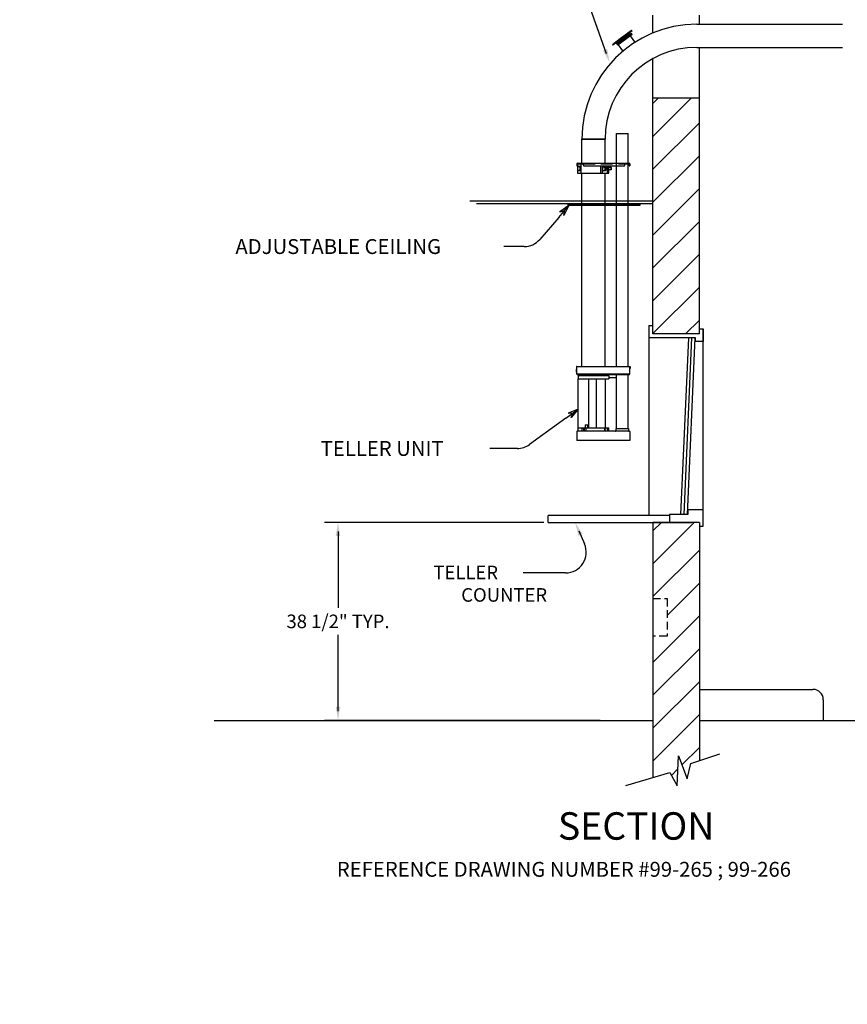
# Model space of a CAD drawing. Extents: x 16 to 883, y 71 to 585.
# Drawn here: x 265 to 425, y 71 to 261 of the extents above; entities that cross this region are included whole.
import ezdxf
from ezdxf.enums import TextEntityAlignment as Align

# ---------------------------------------------------------------- set-up
doc = ezdxf.new("R2010")
doc.units = 0
doc.header["$LTSCALE"] = 6
doc.header["$MEASUREMENT"] = 0
doc.linetypes.add('HIDDEN', pattern=[0.375, 0.25, -0.125])
doc.layers.get('0').update_dxf_attribs({"linetype": 'CONTINUOUS'})
doc.layers.get('DEFPOINTS').update_dxf_attribs({"linetype": 'CONTINUOUS'})
doc.layers.add('NEW', color=1, linetype='CONTINUOUS')

# ---------------------------------------------------------------- blocks, each defined once
blk = doc.blocks.new('*X2')
at = {"color": 0}
for p, q in [((719.58, 325.01), (727.04, 332.48)), ((719.58, 331.38), (720.68, 332.48)), ((719.58, 318.65), (728.58, 327.65)), ((719.58, 312.28), (728.58, 321.28)), ((719.58, 305.92), (728.58, 314.92)), ((719.58, 299.56), (728.58, 308.56)), ((719.58, 293.19), (728.58, 302.19)), ((719.58, 286.83), (728.58, 295.83)), ((725.9, 286.79), (728.58, 289.46))]:
    blk.add_line(p, q, dxfattribs=at)
blk = doc.blocks.new('*X4')
at = {"color": 0}
for p, q in [((719.58, 242.28), (727.59, 250.29)), ((719.58, 248.64), (721.22, 250.29)), ((719.58, 235.92), (728.58, 244.92)), ((722.33, 232.3), (728.58, 238.55)), ((719.58, 223.19), (728.58, 232.19)), ((719.58, 216.82), (728.58, 225.82)), ((719.58, 210.46), (728.58, 219.46)), ((719.58, 204.1), (728.58, 213.1)), ((725.18, 203.34), (728.58, 206.73)), ((723.17, 201.33), (724.41, 202.56))]:
    blk.add_line(p, q, dxfattribs=at)
blk = doc.blocks.new('265')
blk.add_text('REFERENCE DRAWING NUMBER #99-265 ; 99-266', height=2.88).set_placement((-57.87, 7.01))
blk = doc.blocks.new('FLAP')
for p, q in [((-14.49, 19.51), (-16.35, 18.12)), ((-14.42, 19.41), (-16.28, 18.02)), ((-13.33, 20.38), (-15.66, 18.64)), ((-13.25, 20.28), (-15.59, 18.54)), ((-13.03, 20.21), (-15.52, 18.35)), ((-12.8, 19.91), (-15.3, 18.05)), ((-14.43, 19.09), (-14.48, 19.05)), ((-14.43, 19.09), (-14.28, 18.89)), ((-14.28, 19.2), (-14.33, 19.16)), ((-14.33, 19.16), (-14.18, 18.96)), ((-14.28, 19.2), (-14.13, 19)), ((-14.13, 19.31), (-14.18, 19.27)), ((-14.18, 19.27), (-14.03, 19.07)), ((-14.13, 19.31), (-13.98, 19.11)), ((-13.98, 19.42), (-14.03, 19.38)), ((-14.03, 19.38), (-13.88, 19.18)), ((-13.98, 19.11), (-14.03, 19.07)), ((-13.98, 19.42), (-13.83, 19.22)), ((-13.83, 19.53), (-13.88, 19.5)), ((-13.88, 19.5), (-13.73, 19.3)), ((-13.83, 19.22), (-13.88, 19.18)), ((-13.83, 19.53), (-13.68, 19.33)), ((-13.68, 19.65), (-13.73, 19.61)), ((-13.73, 19.61), (-13.58, 19.41)), ((-13.68, 19.33), (-13.73, 19.3)), ((-13.68, 19.65), (-13.53, 19.45)), ((-13.53, 19.76), (-13.58, 19.72)), ((-13.58, 19.72), (-13.43, 19.52)), ((-13.53, 19.45), (-13.58, 19.41)), ((-13.53, 19.76), (-13.38, 19.56)), ((-13.38, 19.87), (-13.43, 19.83)), ((-13.43, 19.83), (-13.28, 19.63)), ((-13.38, 19.56), (-13.43, 19.52)), ((-13.38, 19.87), (-13.23, 19.67)), ((-12.62, 20.91), (-13.33, 20.38)), ((-13.23, 19.98), (-13.28, 19.95)), ((-13.28, 19.95), (-13.13, 19.74)), ((-13.23, 19.67), (-13.28, 19.63)), ((-12.54, 20.81), (-13.25, 20.28)), ((-13.25, 20.28), (-13.14, 20.13)), ((-13.18, 20.02), (-13.23, 19.98)), ((-13.23, 19.98), (-13.08, 19.78)), ((-13.23, 19.98), (-13.08, 19.78)), ((-13.18, 20.02), (-13.03, 19.82)), ((-13.08, 19.78), (-13.13, 19.74)), ((-13.03, 20.13), (-13.08, 20.09)), ((-13.08, 20.09), (-12.93, 19.89)), ((-13.03, 19.82), (-13.08, 19.78)), ((-13.03, 20.21), (-12.8, 19.91)), ((-13.03, 20.13), (-12.88, 19.93)), ((-12.55, 20.1), (-12.99, 20.19)), ((-12.54, 20.17), (-12.98, 20.26)), ((-12.88, 19.93), (-12.93, 19.89)), ((-12.92, 19.83), (-12.07, 18.69)), ((-12.54, 20.81), (-12.62, 20.91)), ((-16.28, 18.02), (-16.35, 18.12)), ((-15.59, 18.54), (-15.47, 18.39)), ((-15.52, 18.35), (-15.3, 18.05)), ((-15.34, 18.41), (-15.39, 18.38)), ((-15.39, 18.38), (-15.24, 18.18)), ((-15.34, 18.41), (-15.19, 18.21)), ((-15.25, 18.09), (-14.4, 16.95)), ((-15.19, 18.52), (-15.24, 18.49)), ((-15.24, 18.49), (-15.09, 18.29)), ((-15.19, 18.21), (-15.24, 18.18)), ((-15.19, 18.52), (-15.04, 18.32)), ((-15.04, 18.32), (-15.09, 18.29)), ((-15.03, 18.64), (-15.08, 18.6)), ((-15.08, 18.6), (-14.94, 18.4)), ((-15.03, 18.64), (-14.89, 18.44)), ((-14.89, 18.44), (-14.94, 18.4)), ((-14.88, 18.75), (-14.93, 18.71)), ((-14.93, 18.71), (-14.79, 18.51)), ((-14.88, 18.75), (-14.74, 18.55)), ((-14.74, 18.55), (-14.79, 18.51)), ((-14.73, 18.86), (-14.78, 18.82)), ((-14.78, 18.82), (-14.63, 18.62)), ((-14.73, 18.86), (-14.58, 18.66)), ((-14.58, 18.97), (-14.63, 18.94)), ((-14.63, 18.94), (-14.48, 18.74)), ((-14.58, 18.66), (-14.63, 18.62)), ((-14.58, 18.97), (-14.43, 18.77)), ((-14.48, 19.05), (-14.33, 18.85)), ((-14.43, 18.77), (-14.48, 18.74)), ((-14.28, 18.89), (-14.33, 18.85)), ((-14.13, 19), (-14.18, 18.96))]:
    blk.add_line(p, q)
blk.add_circle((-12.77, 20.17), 0.225)
blk = doc.blocks.new('ARROW', base_point=(63.5, 24.562))
for p, q in [((62.5, 24.562), (63.5, 24.562)), ((63.5, 24.562), (62.812, 24.734)), ((62.812, 24.734), (63.099, 24.562)), ((63.5, 24.562), (62.812, 24.391)), ((62.812, 24.391), (63.099, 24.562))]:
    blk.add_line(p, q)
blk = doc.blocks.new('A$C6B0A35AD')
at = {"linetype": 'Continuous'}
for p, q in [((0, -4.67), (0, 0)), ((4.5, 0), (0, 0)), ((4.5, -4.67), (4.5, 0)), ((6.69, -4.67), (6.69, 1.12)), ((6.69, 1.12), (8.94, 1.12)), ((8.94, -4.67), (8.94, 1.12)), ((-1, -4.79), (-1, -5.17)), ((-1, -5.17), (-0.88, -5.17)), ((-0.88, -4.67), (9.19, -4.67)), ((-0.88, -4.67), (-0.88, -5.17)), ((-0.88, -4.79), (0.31, -4.79)), ((-0.62, -5.3), (-0.85, -5.46)), ((-0.85, -5.46), (-0.85, -5.94)), ((-0.33, -5.3), (-0.62, -5.3)), ((-0.62, -5.3), (-0.39, -5.46)), ((-0.39, -5.46), (-0.39, -5.94)), ((-0.23, -5.46), (-0.39, -5.46)), ((-0.33, -5.3), (-0.23, -5.38)), ((0.31, -5.05), (0.31, -4.67)), ((0.43, -5.17), (8.18, -5.17)), ((4.2, -5.3), (3.97, -5.46)), ((3.97, -5.46), (3.97, -5.94)), ((4.5, -5.3), (4.2, -5.3)), ((4.2, -5.3), (4.44, -5.46)), ((4.44, -5.46), (4.44, -5.94)), ((4.73, -5.46), (4.44, -5.46)), ((4.49, -5.3), (4.73, -5.46)), ((4.73, -5.46), (4.73, -5.94)), ((5.23, -5.45), (5.61, -5.45)), ((5.61, -5.45), (5.61, -5.95)), ((5.61, -5.45), (5.65, -5.5)), ((5.65, -5.5), (5.65, -5.51)), ((5.65, -5.51), (5.65, -5.91)), ((6.69, -44.02), (6.69, -4.79)), ((8.31, -5.05), (8.31, -4.67)), ((8.31, -4.79), (9.19, -4.79)), ((8.94, -44.02), (8.94, -4.79)), ((9.19, -4.67), (9.19, -5.17)), ((9.19, -5.17), (9.31, -5.17)), ((9.31, -4.79), (9.31, -5.17)), ((-0.62, -6.1), (-0.85, -5.94)), ((-0.85, -6.61), (5.23, -6.61)), ((-0.62, -6.1), (-0.39, -5.94)), ((-0.33, -6.1), (-0.62, -6.1)), ((-0.23, -5.94), (-0.39, -5.94)), ((-0.33, -6.1), (-0.23, -6.03)), ((0, -44.02), (0, -6.61)), ((4.2, -6.1), (3.97, -5.94)), ((4.2, -6.1), (4.44, -5.94)), ((4.5, -6.1), (4.2, -6.1)), ((4.73, -5.94), (4.44, -5.94)), ((4.49, -6.1), (4.73, -5.94)), ((4.5, -44.02), (4.5, -6.61)), ((5.61, -5.95), (5.23, -5.95)), ((5.65, -5.91), (5.61, -5.95)), ((-1.12, -44.57), (-1.12, -45.08)), ((-1.08, -44.53), (-1.05, -44.53)), ((-1.08, -45.12), (-1.05, -45.12)), ((-1.05, -44.06), (-1.05, -45.45)), ((-1.05, -45.45), (9.31, -45.45)), ((-1.01, -44.02), (9.32, -44.02)), ((-0.84, -45.56), (9.15, -45.56)), ((-0.65, -45.76), (-0.65, -45.56)), ((-0.65, -45.56), (5.15, -45.56)), ((5.15, -45.76), (5.15, -45.56)), ((6.69, -56.04), (6.69, -45.56)), ((8.94, -56.04), (8.94, -45.56)), ((9.31, -45.45), (9.31, -44.02)), ((9.32, -44.06), (9.31, -44.06)), ((9.32, -44.06), (9.32, -44.42)), ((9.32, -44.42), (9.36, -44.42)), ((9.36, -44.06), (9.36, -44.42)), ((-0.75, -45.8), (-0.75, -46.42)), ((-0.75, -46.42), (5.25, -46.42)), ((-0.69, -55.88), (-0.69, -46.42)), ((-0.68, -45.8), (-0.68, -45.76)), ((-0.68, -45.76), (5.17, -45.76)), ((1.34, -55.88), (1.34, -46.42)), ((2.86, -55.88), (2.86, -46.42)), ((4.51, -46.42), (4.51, -55.88)), ((5.17, -45.8), (5.17, -45.76)), ((5.25, -45.8), (5.25, -46.42)), ((-0.75, -55.88), (5.25, -55.88)), ((-0.75, -56.51), (-0.75, -55.88)), ((0.08, -56.51), (0.08, -55.88)), ((0.35, -56.51), (0.35, -55.88)), ((0.49, -56.51), (0.49, -55.88)), ((0.51, -56.51), (0.51, -55.88)), ((0.62, -55.3), (0.62, -55.88)), ((0.62, -55.3), (1.34, -55.3)), ((0.86, -56.51), (0.86, -55.88)), ((5.25, -56.51), (5.25, -55.88))]:
    blk.add_line(p, q, dxfattribs=at)
at = {"linetype": 'Continuous', "ltscale": 1.5}
for p, q in [((-0.85, -4.79), (-0.85, -6.61)), ((-0.23, -4.79), (-0.23, -6.61)), ((3.61, -5.17), (3.61, -6.61)), ((3.91, -5.17), (3.91, -6.61)), ((4.98, -6.61), (4.98, -5.17)), ((5.11, -5.17), (5.11, -6.61)), ((5.23, -6.61), (5.23, -5.17))]:
    blk.add_line(p, q, dxfattribs=at)
at = {"linetype": 'HIDDEN', "ltscale": 1.5}
blk.add_line((0.31, -4.79), (8.31, -4.79), dxfattribs=at)
for p, q in [((13.75, -12), (-21.69, -12)), ((13.75, -12.5), (-20.44, -12.5)), ((11.25, -12.68), (-2.75, -12.68)), ((-2.75, -12.68), (-2.75, -12.81)), ((11.25, -12.81), (-2.75, -12.81)), ((11.25, -12.68), (11.25, -12.81)), ((-4.49, -15.15), (-8.15, -19.4)), ((-11.18, -20.79), (-15.15, -20.79)), ((5.25, -45.8), (-0.75, -45.8)), ((6.69, -46.17), (5.25, -46.17)), ((-3.12, -54.02), (-10.16, -59.11)), ((5.25, -56.51), (-0.75, -56.51)), ((-12.5, -59.87), (-17.83, -59.87))]:
    blk.add_line(p, q)
at = {"linetype": 'Continuous', "ltscale": 0.5}
for p, q in [((-1, -56.6), (-1, -58.31)), ((9.25, -56.54), (-0.94, -56.54)), ((-0.68, -56.51), (-0.68, -56.54)), ((4.35, -55.93), (4.35, -56.53)), ((4.93, -55.92), (4.36, -55.92)), ((4.45, -55.93), (4.54, -56.54)), ((5.04, -56.53), (4.95, -55.93)), ((5.17, -56.51), (5.17, -56.54)), ((6.56, -56.04), (9.06, -56.04)), ((6.56, -56.04), (6.56, -56.42)), ((9.06, -56.04), (9.06, -56.42)), ((9.31, -56.6), (9.31, -58.31)), ((9.31, -58.31), (-1, -58.31))]:
    blk.add_line(p, q, dxfattribs=at)
at = {"linetype": 'HIDDEN'}
blk.add_line((1.06, -55.3), (1.06, -55.88), dxfattribs=at)
at = {"linetype": 'Continuous'}
for centre, radius, start, end in [((-0.88, -4.79), 0.12, 90, 180), ((0.43, -5.05), 0.125, 180, 270), ((8.18, -5.05), 0.125, 270, 0), ((9.19, -4.79), 0.12, 0, 90), ((-1.08, -44.57), 0.04, 90, 180), ((-1.08, -45.08), 0.04, 180, 270), ((-1.01, -44.06), 0.035, 90, 180), ((-0.84, -45.4), 0.16, 200.1055, 270), ((9.15, -45.4), 0.16, 270, 339.8945), ((9.15, -45.4), 0.16, 356.7967, 0), ((9.32, -44.06), 0.035, 360, 90)]:
    blk.add_arc(centre, radius, start, end, dxfattribs=at)
for centre, end in [((-11.18, -16.79), 319.2778), ((-12.5, -55.87), 305.8643)]:
    blk.add_arc(centre, 4, 270, end)
at = {"linetype": 'Continuous', "ltscale": 0.5}
for centre, radius, start, end in [((-0.94, -56.6), 0.06, 90, 180), ((4.33, -56.53), 0.015, 270, 0), ((4.36, -55.93), 0.015, 90, 180), ((4.36, -55.93), 0.015, 90, 180), ((4.43, -55.93), 0.015, 8.6858, 90), ((4.93, -55.93), 0.015, 8.6858, 90), ((5.05, -56.53), 0.015, 188.6858, 270), ((6.44, -56.42), 0.125, 270, 0), ((9.19, -56.42), 0.125, 180, 270), ((9.25, -56.6), 0.06, 0, 90)]:
    blk.add_arc(centre, radius, start, end, dxfattribs=at)
for p, xscale, yscale, zscale, rotation in [((-2.53, -12.87), 3.000000000000034, 3.000000000000034, 3.000000000000034, 49.27781855333542), ((-0.69, -52.26), 3.000000000000005, 3.000000000000005, 3.000000000000005, 35.864332264299)]:
    blk.add_blockref('ARROW', p, dxfattribs=dict(xscale=xscale, yscale=yscale, zscale=zscale, rotation=rotation))
for s, p in [('ADJUSTABLE CEILING', (-67.11, -22.23)), ('TELLER UNIT', (-50.59, -61.31))]:
    blk.add_text(s, height=2.88).set_placement(p)

msp = doc.modelspace()

# ---------------------------------------------------------------- linework, layer by layer
at = {"color": 7, "linetype": 'Continuous'}
for p, q in [((378.795534, 254.608935), (373.703549, 268.955629)), ((373.394892, 162.321561), (374.522328, 159.750088)), ((370.858964, 154.143923), (362.631652, 154.143923))]:
    msp.add_line(p, q, dxfattribs=at)
for p, q in [((387.762188, 258.674188), (387.762188, 262.111783)), ((396.762188, 260.361783), (396.762188, 262.111783)), ((396.262188, 260.361783), (424.481195, 260.361783)), ((396.262188, 255.861783), (424.481195, 255.861783)), ((396.762188, 246.111783), (396.762188, 255.861783)), ((387.762188, 246.111783), (387.762188, 253.694225)), ((387.762188, 246.111783), (396.762188, 246.111783)), ((387.762188, 200.424283), (387.762188, 246.111783)), ((396.762188, 200.424283), (396.762188, 246.111783)), ((374.012188, 238.111783), (378.512188, 238.111783)), ((386.949688, 202.049283), (387.762188, 202.049283)), ((386.949688, 202.049283), (386.949688, 165.236783)), ((396.762188, 200.424283), (387.762188, 200.424283)), ((396.762188, 201.424283), (397.512188, 201.424283)), ((397.512188, 201.424283), (397.512188, 198.924283)), ((397.512188, 166.361783), (397.512188, 201.424283)), ((396.012188, 199.674283), (386.949688, 199.674283)), ((393.199688, 165.486783), (394.699688, 199.674283)), ((393.824688, 165.486783), (395.324688, 199.674283)), ((394.449688, 165.486783), (395.949688, 199.674283)), ((396.012188, 198.924283), (396.012188, 199.674283)), ((397.512188, 198.924283), (396.012188, 198.924283)), ((387.762188, 163.924283), (387.762188, 114.513736)), ((396.762188, 163.924283), (396.762188, 117.784536)), ((396.762188, 131.611783), (418.762188, 131.611783)), ((420.762188, 129.611783), (420.762188, 125.611783)), ((396.762188, 125.611783), (433.559766, 125.611783)), ((397.262188, 125.611783), (412.262188, 125.611783)), ((392.449688, 112.924283), (392.699688, 118.736783)), ((392.699688, 118.736783), (394.387188, 114.299283)), ((395.137188, 117.236783), (400.699688, 119.111783)), ((394.387188, 114.299283), (395.137188, 117.236783)), ((382.553705, 112.983744), (391.074688, 115.486783)), ((391.074688, 115.486783), (392.449688, 112.924283))]:
    msp.add_line(p, q)
at = {"color": 7}
for p, q in [((394.512188, 166.361783), (394.512188, 165.486783)), ((397.512188, 166.361783), (394.512188, 166.361783)), ((397.512188, 163.174283), (397.512188, 166.361783)), ((367.512188, 163.924283), (367.512188, 165.236783)), ((391.012188, 165.236783), (367.512188, 165.236783)), ((367.512188, 163.924283), (395.324688, 163.924283)), ((396.762188, 163.924283), (387.762188, 163.924283)), ((391.012188, 165.486783), (391.012188, 163.924283)), ((394.512188, 165.486783), (391.012188, 165.486783)), ((396.762188, 163.924283), (396.762188, 163.174283)), ((396.762188, 163.174283), (397.512188, 163.174283)), ((302.762188, 125.611783), (387.762188, 125.611783))]:
    msp.add_line(p, q, dxfattribs=at)
at = {"color": 7, "linetype": 'ByBlock'}
for p, q in [((366.637188, 163.924283), (324.150439, 163.924283)), ((326.775439, 162.174283), (326.775439, 147.393033)), ((326.775439, 127.361783), (326.775439, 142.143033)), ((377.556188, 125.611783), (324.150439, 125.611783))]:
    msp.add_line(p, q, dxfattribs=at)
at = {"color": 7, "linetype": 'HIDDEN'}
for p, q in [((387.762188, 149.174283), (390.512188, 149.174283)), ((390.512188, 149.174283), (390.512188, 141.924283)), ((390.512188, 141.924283), (387.762188, 141.924283))]:
    msp.add_line(p, q, dxfattribs=at)
for centre, radius, start, end in [((396.262188, 238.111783), 22.25, 90, 180), ((396.262188, 238.111783), 17.75, 90, 180), ((418.762188, 129.611783), 2, 0, 90)]:
    msp.add_arc(centre, radius, start, end)
at = {"color": 7, "linetype": 'Continuous'}
msp.add_arc((370.858964, 158.143923), 4, 270, 23.67456579, dxfattribs=at)
for points in [[(378.915164, 255.579873), (378.090562, 255.287202), (379.380876, 252.959731)], [(373.34556, 161.344526), (374.146921, 161.695875), (372.692194, 163.924283)]]:
    msp.add_solid(points, dxfattribs=at)
at = {"color": 7, "linetype": 'ByBlock'}
for points in [[(326.337939, 161.299283), (327.212939, 161.299283), (326.775439, 163.924283)], [(326.337939, 128.236783), (327.212939, 128.236783), (326.775439, 125.611783)]]:
    msp.add_solid(points, dxfattribs=at)
at = {"layer": 'DEFPOINTS', "color": 7, "linetype": 'ByBlock', "lineweight": -2}
for p in [(326.775439, 163.924283), (367.512188, 163.924283), (378.431188, 125.611783)]:
    msp.add_point(p, dxfattribs=at)
at = {"layer": 'NEW', "color": 7, "const_width": 0.021728}
msp.add_lwpolyline([(15.667721, 70.655046), (883.380748, 70.655046), (883.380748, 584.855358), (15.667721, 584.855358)], close=True, dxfattribs=at)

# ---------------------------------------------------------------- block references
at = {"color": 7, "linetype": 'Continuous'}
msp.add_blockref('FLAP', (396.262188, 238.257539), dxfattribs=at)
for name, p in [('*X2', (-331.815234, -86.36478)), ('*X4', (-331.815234, -86.36478)), ('265', (384.418103, 88.32272))]:
    msp.add_blockref(name, p)
at = {"linetype": 'Continuous'}
msp.add_blockref('A$C6B0A35AD', (374.012188, 238.111783), dxfattribs=at)

# ---------------------------------------------------------------- texts
at = {"color": 7, "linetype": 'Continuous'}
for s, p in [('TELLER', (345.249811, 152.917808)), ('  COUNTER', (349.035203, 148.576291))]:
    msp.add_text(s, height=2.625, dxfattribs=at).set_placement(p)
at = {"color": 7, "linetype": 'ByBlock'}
msp.add_text('38 1/2" TYP.', height=2.625, dxfattribs=at).set_placement((326.775439, 144.768033), align=Align.MIDDLE_CENTER)
msp.add_text('SECTION', height=5.3125).set_placement((369.372266, 102.506615))

doc.saveas('drawing.dxf')
